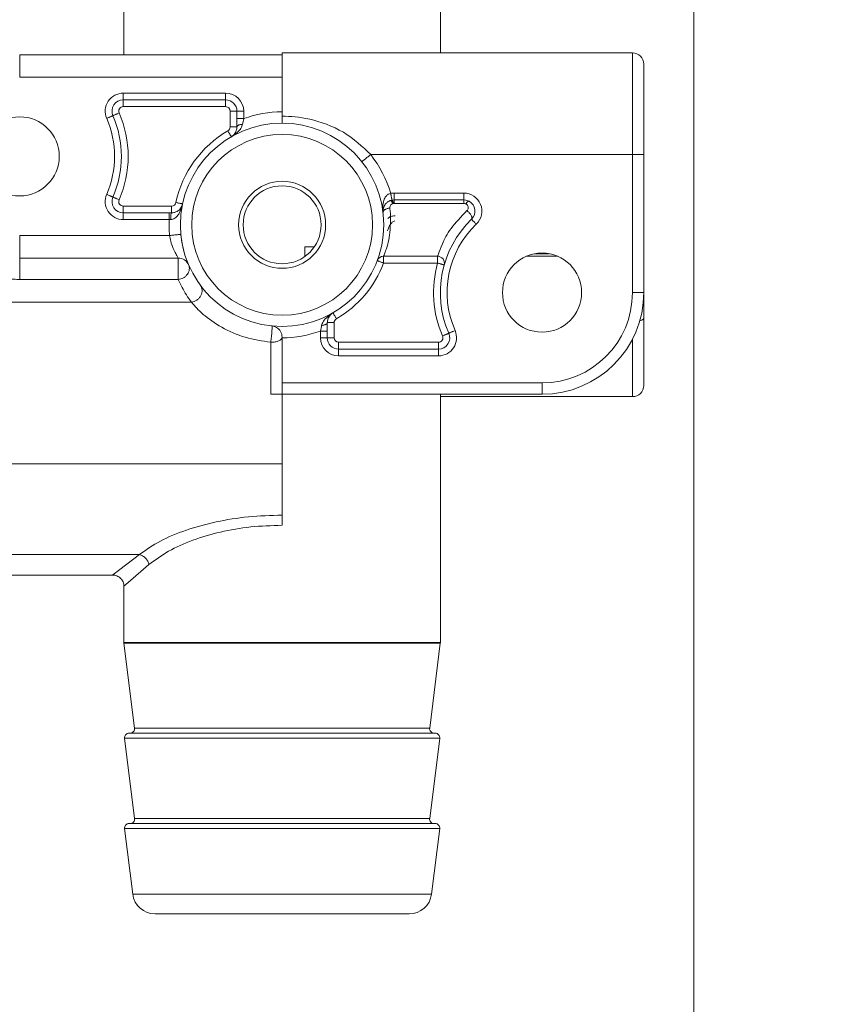
# Model space of a CAD drawing. Extents: x 0 to 8580, y 0 to 5940.
# Drawn here: x 2801 to 2826, y 3552 to 3582 of the extents above; entities that cross this region are included whole.
import ezdxf

# ---------------------------------------------------------------- set-up
doc = ezdxf.new("R2010")
doc.units = 0
doc.layers.get('0').update_dxf_attribs({"linetype": 'CONTINUOUS'})
doc.layers.add('DD0', color=7, linetype='CONTINUOUS')
doc.layers.add('M0', color=3, linetype='CONTINUOUS')
doc.styles.get("Standard").update_dxf_attribs({"font": 'txt', "bigfont": 'BIGFONT'})
doc.dimstyles.new('LEADSTYL', dxfattribs={"dimtxt": 64, "dimasz": 59.999999, "dimexe": 0.18, "dimexo": 0.0625, "dimgap": 1, "dimtad": 0, "dimtih": 1, "dimtoh": 1, "dimdec": 4, "dimzin": 0, "dimdsep": 46, "dimtxsty": 'STANDARD', "dimblk1": 'OPEN', "dimblk2": 'OPEN', "dimsah": 1, "dimcen": 0.09, "dimadec": 0, "dimazin": 0, "dimtfac": 1, "dimtdec": 4, "dimtofl": 0, "dimtmove": 0, "dimatfit": 3, "dimfxl": 1, "dimtolj": 1, "dimtzin": 0, "dimarcsym": 0})

# ---------------------------------------------------------------- blocks, each defined once
blk = doc.blocks.new('_OPEN')
at = {"color": 0, "lineweight": 13}
for p, q in [((-0.965926, 0.258819), (0, 0)), ((0, 0), (-1, 0)), ((0, 0), (-0.965926, -0.258819))]:
    blk.add_line(p, q, dxfattribs=at)

msp = doc.modelspace()

# ---------------------------------------------------------------- linework, layer by layer
at = {"layer": 'M0', "color": 1, "linetype": 'CONTINUOUS', "lineweight": 13}
for p, q in [((2804.482064, 3595.070746), (2804.482064, 3581.042888)), ((2814.261063, 3581.096512), (2814.261063, 3595.083569)), ((2822.099862, 3583.658723), (2822.099862, 3423.536392)), ((2801.260999, 3580.344355), (2801.260999, 3581.042888)), ((2801.260999, 3581.042888), (2809.371563, 3581.042888)), ((2820.198319, 3581.096512), (2809.371563, 3581.096512)), ((2809.371563, 3581.042888), (2809.371563, 3581.096512)), ((2809.371563, 3580.344355), (2809.371563, 3581.042888)), ((2820.198319, 3577.95324), (2820.198319, 3581.096512)), ((2820.547565, 3577.95324), (2820.547565, 3580.747204)), ((2809.371563, 3580.344355), (2801.260999, 3580.344355)), ((2809.371563, 3580.344355), (2809.371563, 3579.276281)), ((2804.461934, 3579.645906), (2804.461934, 3579.855407)), ((2804.461934, 3579.855407), (2807.625315, 3579.855407)), ((2807.625315, 3579.645906), (2807.625315, 3579.855407)), ((2807.625315, 3579.645906), (2804.461934, 3579.645906)), ((2804.461934, 3579.436321), (2804.461934, 3579.645906)), ((2807.625315, 3579.436321), (2804.461934, 3579.436321)), ((2807.625315, 3579.436321), (2807.625315, 3579.645906)), ((2807.765017, 3579.296598), (2807.97456, 3579.296598)), ((2807.765017, 3578.808399), (2807.765017, 3579.296598)), ((2807.97456, 3579.296598), (2808.184124, 3579.296598)), ((2807.97456, 3579.068278), (2807.97456, 3579.296598)), ((2808.184124, 3579.296598), (2808.184124, 3579.068278)), ((2809.371563, 3578.927056), (2809.371563, 3579.276281)), ((2807.765017, 3578.808399), (2807.97456, 3578.808399)), ((2807.97456, 3579.068278), (2808.184124, 3579.068278)), ((2807.97456, 3578.808399), (2807.97456, 3579.068278)), ((2808.157583, 3578.927306), (2808.150796, 3578.893332)), ((2808.184124, 3579.068278), (2808.157583, 3578.927306)), ((2820.198319, 3577.95324), (2812.108572, 3577.95324)), ((2820.198319, 3577.95324), (2820.547565, 3577.95324)), ((2820.198319, 3573.688353), (2820.198319, 3577.95324)), ((2820.547565, 3577.95324), (2820.547565, 3573.688353)), ((2812.83833, 3576.556258), (2812.83833, 3576.76576)), ((2812.83833, 3576.76576), (2814.984846, 3576.76576)), ((2814.984846, 3576.556258), (2814.984846, 3576.76576)), ((2804.461934, 3576.362911), (2805.953841, 3576.362911)), ((2804.461934, 3576.153409), (2804.461934, 3576.362911)), ((2805.953841, 3576.153409), (2805.953841, 3576.362911)), ((2812.723879, 3576.53694), (2812.757352, 3576.546766)), ((2812.757352, 3576.546766), (2812.768406, 3576.549181)), ((2812.768406, 3576.549181), (2812.83833, 3576.556258)), ((2812.806105, 3576.443597), (2812.792554, 3576.43985)), ((2812.810352, 3576.444513), (2812.806105, 3576.443597)), ((2812.83833, 3576.447178), (2812.810352, 3576.444513)), ((2812.83833, 3576.556258), (2814.984846, 3576.556258)), ((2812.83833, 3576.447178), (2812.83833, 3576.556258)), ((2814.984846, 3576.447178), (2812.83833, 3576.447178)), ((2814.984846, 3576.556258), (2815.051648, 3576.549847)), ((2814.984846, 3576.447178), (2814.984846, 3576.556258)), ((2815.011575, 3576.444763), (2814.984846, 3576.447178)), ((2815.050919, 3576.431523), (2815.011575, 3576.444763)), ((2815.051648, 3576.549847), (2815.150049, 3576.514708)), ((2804.461934, 3575.943824), (2804.461934, 3576.153409)), ((2804.461934, 3576.153409), (2805.88273, 3576.153409)), ((2805.88273, 3576.153409), (2805.953841, 3576.153409)), ((2805.88273, 3575.943824), (2805.88273, 3576.153409)), ((2805.88273, 3575.943824), (2804.461934, 3575.943824)), ((2805.927237, 3575.945073), (2805.88273, 3575.943824)), ((2801.260999, 3575.454877), (2805.894596, 3575.454877)), ((2801.260999, 3574.756344), (2801.260999, 3575.454877)), ((2806.24228, 3575.487767), (2806.274817, 3575.245125)), ((2806.274817, 3575.245125), (2806.338413, 3574.961266)), ((2810.070075, 3574.809968), (2810.070075, 3575.100989)), ((2810.070075, 3575.100989), (2810.364343, 3575.100989)), ((2817.172871, 3574.888573), (2817.635756, 3574.888573)), ((2806.161843, 3574.756344), (2801.260999, 3574.756344)), ((2801.260999, 3574.095198), (2801.260999, 3574.756344)), ((2806.161843, 3574.095198), (2806.161843, 3574.756344)), ((2810.070075, 3574.809968), (2810.081129, 3574.809968)), ((2814.177961, 3574.809968), (2812.50859, 3574.809968)), ((2812.50859, 3574.600467), (2812.50859, 3574.809968)), ((2814.177961, 3574.600467), (2812.50859, 3574.600467)), ((2814.177961, 3574.600467), (2814.177961, 3574.809968)), ((2816.918468, 3574.809968), (2817.89016, 3574.809968)), ((2806.161843, 3574.095198), (2801.260999, 3574.095198)), ((2820.198319, 3573.688353), (2820.547565, 3573.688353)), ((2820.547565, 3572.891231), (2820.547565, 3573.688353)), ((2800.710162, 3573.389422), (2806.567857, 3573.389422)), ((2810.768566, 3572.499373), (2810.768566, 3572.759252)), ((2810.768566, 3572.759252), (2810.978109, 3572.759252)), ((2810.978109, 3572.759252), (2810.978109, 3572.291287)), ((2820.547565, 3570.820364), (2820.547565, 3572.891231)), ((2810.559023, 3572.499373), (2810.585543, 3572.640345)), ((2810.559023, 3572.499373), (2810.768566, 3572.499373)), ((2810.559023, 3572.291287), (2810.559023, 3572.499373)), ((2810.585543, 3572.640345), (2810.59233, 3572.674319)), ((2810.768566, 3572.499373), (2810.768566, 3572.291287)), ((2809.022318, 3570.545081), (2809.022318, 3572.151647)), ((2809.371563, 3572.291287), (2809.371563, 3572.308857)), ((2809.371563, 3570.894305), (2809.371563, 3572.291287)), ((2810.559023, 3572.291287), (2810.768566, 3572.291287)), ((2810.768566, 3572.291287), (2810.978109, 3572.291287)), ((2811.117811, 3571.942063), (2811.117811, 3572.151647)), ((2811.117811, 3572.151647), (2814.203379, 3572.151647)), ((2814.203379, 3571.942063), (2814.203379, 3572.151647)), ((2820.198319, 3570.471139), (2820.198319, 3572.248321)), ((2811.117811, 3571.732561), (2811.117811, 3571.942063)), ((2811.117811, 3571.942063), (2814.203379, 3571.942063)), ((2814.203379, 3571.732561), (2814.203379, 3571.942063)), ((2814.203379, 3571.732561), (2811.117811, 3571.732561)), ((2809.371563, 3570.545081), (2809.371563, 3570.894305)), ((2809.371563, 3570.894305), (2817.404314, 3570.894305)), ((2817.404314, 3570.545081), (2817.404314, 3570.894305)), ((2809.022318, 3570.545081), (2809.371563, 3570.545081)), ((2817.404314, 3570.545081), (2809.371563, 3570.545081)), ((2809.371563, 3568.399189), (2809.371563, 3570.545081)), ((2814.261063, 3562.870298), (2814.261063, 3570.545081)), ((2814.261063, 3570.471139), (2820.198319, 3570.471139)), ((2800.710162, 3568.399189), (2809.371563, 3568.399189)), ((2809.371563, 3568.399189), (2809.371563, 3566.806528)), ((2809.371563, 3566.494607), (2809.371563, 3566.806528)), ((2800.710162, 3565.592152), (2804.962289, 3565.592152)), ((2804.353852, 3565.12985), (2804.962289, 3565.592152)), ((2804.134619, 3564.958485), (2804.353852, 3565.12985)), ((2805.256245, 3565.280314), (2804.688359, 3564.790784)), ((2800.710162, 3564.957069), (2804.134619, 3564.957069)), ((2804.688359, 3564.790784), (2804.483729, 3564.609343)), ((2804.482064, 3564.609343), (2804.482064, 3562.870298)), ((2804.482064, 3562.870298), (2814.261063, 3562.870298)), ((2804.483146, 3562.852978), (2804.811679, 3560.224633)), ((2804.483146, 3562.852978), (2809.371563, 3562.852978)), ((2809.371563, 3562.852978), (2814.25998, 3562.852978)), ((2813.931447, 3560.224633), (2814.25998, 3562.852978)), ((2804.811679, 3560.224633), (2809.371563, 3560.224633)), ((2809.371563, 3560.224633), (2813.931447, 3560.224633)), ((2804.501694, 3559.910548), (2804.811679, 3557.430586)), ((2804.501694, 3559.910548), (2814.241432, 3559.910548)), ((2804.640314, 3560.067591), (2814.102812, 3560.067591)), ((2813.931447, 3557.430586), (2814.241432, 3559.910548)), ((2804.640314, 3557.273543), (2814.102812, 3557.273543)), ((2804.811679, 3557.430586), (2809.371563, 3557.430586)), ((2809.371563, 3557.430586), (2813.931447, 3557.430586)), ((2804.501694, 3557.116584), (2804.754828, 3555.09143)), ((2804.501694, 3557.116584), (2814.241432, 3557.116584)), ((2813.988298, 3555.09143), (2814.241432, 3557.116584)), ((2804.754828, 3555.09143), (2809.371563, 3555.09143)), ((2809.371563, 3555.09143), (2813.988298, 3555.09143)), ((2805.447948, 3554.479579), (2813.295199, 3554.479579))]:
    msp.add_line(p, q, dxfattribs=at)
for centre, radius in [((2801.260998, 3577.899622), 1.222375), ((2809.371566, 3575.783822), 3.14325), ((2809.371566, 3575.783822), 2.794), ((2809.371566, 3575.783822), 1.344612), ((2809.371566, 3575.783822), 1.204912), ((2817.404316, 3573.688322), 1.222375)]:
    msp.add_circle(centre, radius, dxfattribs=at)
for centre, radius, start, end in [((2820.198316, 3580.747243), 0.34925, 0, 90), ((2804.461927, 3579.296622), 0.5588, 90, 203.578178), ((2807.625316, 3579.296622), 0.5588, 0, 90), ((2804.461927, 3579.296622), 0.34925, 90, 203.578178), ((2804.461927, 3579.296622), 0.1397, 90, 203.578178), ((2807.625316, 3579.296622), 0.34925, 0, 90), ((2807.625316, 3579.296622), 0.1397, 0, 90), ((2801.260998, 3577.899622), 3.14325, 336.421822, 383.578178), ((2801.260998, 3577.899622), 3.3528, 336.421822, 383.578178), ((2809.371566, 3575.783822), 3.4925, 90, 109.876874), ((2801.260998, 3577.899622), 2.9337, 336.421822, 383.578178), ((2807.625316, 3578.808416), 0.1397, 300, 360), ((2809.371566, 3575.783822), 3.3528, 120, 168.122931), ((2809.371566, 3575.783822), 3.4925, 16.136515, 38.401311), ((2804.461927, 3576.502622), 0.5588, 156.421822, 270), ((2812.838334, 3576.206993), 0.5588, 90, 101.547949), ((2814.984842, 3576.206993), 0.5588, 313.849192, 450), ((2804.461927, 3576.502622), 0.34925, 156.421822, 270), ((2804.461927, 3576.502622), 0.1397, 156.421822, 270), ((2805.953835, 3576.502622), 0.1397, 270, 348.122931), ((2814.984842, 3576.206993), 0.34925, 313.849192, 421.76928), ((2809.371566, 3575.783822), 3.4925, 177.374215, 185.404554), ((2817.404316, 3573.688322), 3.14325, 133.849192, 203.578178), ((2817.404316, 3573.688322), 2.9337, 133.849192, 203.578178), ((2806.161853, 3574.407122), 0.34925, 23.215307, 90), ((2809.371566, 3575.783822), 3.3528, 300, 339.331997), ((2812.508584, 3574.600443), 0.20955, 90, 159.331997), ((2817.404316, 3573.688322), 3.3528, 164.213852, 203.578178), ((2814.177971, 3574.600443), 0.20955, 344.213852, 450), ((2817.404316, 3573.688322), 3.14325, 270, 360), ((2817.404316, 3573.688322), 2.794, 270, 360), ((2811.117816, 3572.759228), 0.1397, 120, 180), ((2809.371566, 3575.783822), 3.4925, 270, 289.876874), ((2814.203387, 3572.291322), 0.5588, 270, 383.578178), ((2814.203387, 3572.291322), 0.34925, 270, 383.578178), ((2811.117816, 3572.291322), 0.5588, 180, 270), ((2811.117816, 3572.291322), 0.34925, 180, 270), ((2811.117816, 3572.291322), 0.1397, 180, 270), ((2814.203387, 3572.291322), 0.1397, 270, 383.578178), ((2820.198316, 3570.820401), 0.34925, 270, 360), ((2804.621766, 3562.870269), 0.1397, 180, 187.125016), ((2814.121366, 3562.870269), 0.1397, 352.874984, 360), ((2804.673066, 3560.207272), 0.1397, 270, 367.125016), ((2814.070065, 3560.207272), 0.1397, 172.874984, 270), ((2804.640315, 3559.927872), 0.1397, 90, 187.125016), ((2814.102816, 3559.927872), 0.1397, 352.874984, 450), ((2804.640315, 3557.133872), 0.1397, 90, 187.125016), ((2804.673066, 3557.413272), 0.1397, 270, 367.125016), ((2814.070065, 3557.413272), 0.1397, 172.874984, 270), ((2814.102816, 3557.133872), 0.1397, 352.874984, 450), ((2805.447939, 3555.178072), 0.6985, 187.125016, 270), ((2813.295192, 3555.178072), 0.6985, 270, 352.874984)]:
    msp.add_arc(centre, radius, start, end, dxfattribs=at)
at = {"layer": 'M0', "color": 1, "linetype": 'CONTINUOUS', "lineweight": 13, "extrusion": (0, 0, -1)}
for points, knots in [([(2804.141832, 3579.156958), (2804.140686, 3579.156434), (2804.139538, 3579.15591), (2804.138147, 3579.155293), (2804.135415, 3579.154081), (2804.131737, 3579.152508), (2804.127218, 3579.150546), (2804.122323, 3579.148422), (2804.116431, 3579.145837), (2804.109472, 3579.142802), (2804.102513, 3579.139768), (2804.094478, 3579.13628), (2804.085584, 3579.132394), (2804.076691, 3579.128508), (2804.06693, 3579.124222), (2804.056482, 3579.119654), (2804.046034, 3579.115086), (2804.034893, 3579.110235), (2804.023279, 3579.105165), (2804.011666, 3579.100096), (2803.999574, 3579.094807), (2803.987245, 3579.089428), (2803.974916, 3579.084049), (2803.962344, 3579.078578), (2803.949775, 3579.073107)], [0, 0, 0, 0, 1, 1, 1, 2, 2, 2, 3, 3, 3, 4, 4, 4, 5, 5, 5, 6, 6, 6, 7, 7, 7, 8, 8, 8, 8]), ([(2804.141832, 3579.156958), (2804.142984, 3579.15745), (2804.144138, 3579.157942), (2804.145527, 3579.15854), (2804.148271, 3579.159721), (2804.15194, 3579.161316), (2804.156456, 3579.163286), (2804.161348, 3579.16542), (2804.167242, 3579.167998), (2804.174202, 3579.17103), (2804.181162, 3579.174062), (2804.189196, 3579.177552), (2804.198089, 3579.181439), (2804.206983, 3579.185325), (2804.216743, 3579.189611), (2804.227192, 3579.194179), (2804.23764, 3579.198746), (2804.248783, 3579.203598), (2804.260395, 3579.208667), (2804.272006, 3579.213736), (2804.284091, 3579.219026), (2804.296418, 3579.224405), (2804.308745, 3579.229784), (2804.321318, 3579.235255), (2804.333889, 3579.240725)], [0, 0, 0, 0, 1, 1, 1, 2, 2, 2, 3, 3, 3, 4, 4, 4, 5, 5, 5, 6, 6, 6, 7, 7, 7, 8, 8, 8, 8]), ([(2809.371563, 3579.144051), (2809.635019, 3579.133641), (2809.898476, 3579.123237), (2810.224453, 3579.048877), (2810.55043, 3578.974516), (2810.938925, 3578.836213), (2811.263363, 3578.642947), (2811.587802, 3578.44968), (2811.848186, 3578.201463), (2812.108572, 3577.95324)], [0, 0, 0, 0, 1, 1, 1, 2, 2, 2, 3, 3, 3, 3]), ([(2808.150796, 3578.893332), (2808.138322, 3578.852999), (2808.125844, 3578.812665), (2808.095673, 3578.765933), (2808.065502, 3578.7192), (2808.017636, 3578.666071), (2807.961341, 3578.618716), (2807.905047, 3578.57136), (2807.840322, 3578.529779), (2807.802779, 3578.507637), (2807.801824, 3578.507073), (2807.800886, 3578.506522), (2807.799948, 3578.505971)], [0, 0, 0, 0, 1, 1, 1, 2, 2, 2, 3, 3, 3, 4, 4, 4, 4]), ([(2807.799948, 3578.505971), (2807.800514, 3578.506301), (2807.80108, 3578.506631), (2807.801655, 3578.50697), (2807.823892, 3578.520072), (2807.860049, 3578.546168), (2807.889814, 3578.580329), (2807.91958, 3578.614491), (2807.942952, 3578.656714), (2807.956012, 3578.696071), (2807.969072, 3578.735429), (2807.971816, 3578.771913), (2807.97456, 3578.808399)], [0, 0, 0, 0, 1, 1, 1, 2, 2, 2, 3, 3, 3, 4, 4, 4, 4]), ([(2807.97456, 3578.808399), (2807.975185, 3578.813442), (2807.975815, 3578.818484), (2807.977808, 3578.823471), (2807.9798, 3578.828457), (2807.983165, 3578.833386), (2807.987467, 3578.838126), (2807.991768, 3578.842866), (2807.997016, 3578.847414), (2808.003225, 3578.851782), (2808.009434, 3578.85615), (2808.016613, 3578.860334), (2808.024604, 3578.864189), (2808.032595, 3578.868043), (2808.041407, 3578.871565), (2808.050917, 3578.874764), (2808.060426, 3578.877962), (2808.070641, 3578.880835), (2808.081372, 3578.88334), (2808.092102, 3578.885846), (2808.103356, 3578.887981), (2808.115012, 3578.889585), (2808.126668, 3578.89119), (2808.138734, 3578.89226), (2808.150796, 3578.893332)], [0, 0, 0, 0, 1, 1, 1, 2, 2, 2, 3, 3, 3, 4, 4, 4, 5, 5, 5, 6, 6, 6, 7, 7, 7, 8, 8, 8, 8]), ([(2807.695155, 3578.687411), (2807.702012, 3578.67554), (2807.708867, 3578.663672), (2807.715598, 3578.652023), (2807.722328, 3578.640373), (2807.72893, 3578.628949), (2807.73527, 3578.617966), (2807.741609, 3578.606983), (2807.747683, 3578.596447), (2807.75338, 3578.586574), (2807.759077, 3578.576701), (2807.764394, 3578.567497), (2807.769243, 3578.559096), (2807.774092, 3578.550695), (2807.77847, 3578.543103), (2807.782274, 3578.53653), (2807.786078, 3578.529958), (2807.789304, 3578.52441), (2807.791975, 3578.519794), (2807.794443, 3578.515527), (2807.796435, 3578.51206), (2807.797929, 3578.509468), (2807.798688, 3578.508151), (2807.799317, 3578.507062), (2807.799948, 3578.505971)], [0, 0, 0, 0, 1, 1, 1, 2, 2, 2, 3, 3, 3, 4, 4, 4, 5, 5, 5, 6, 6, 6, 7, 7, 7, 8, 8, 8, 8]), ([(2811.834871, 3577.736328), (2811.836507, 3577.737628), (2811.838141, 3577.738927), (2811.840117, 3577.740491), (2811.844026, 3577.743586), (2811.849263, 3577.747711), (2811.855709, 3577.752815), (2811.862689, 3577.758343), (2811.871082, 3577.765015), (2811.881001, 3577.772882), (2811.890921, 3577.78075), (2811.902363, 3577.78981), (2811.915037, 3577.799861), (2811.927711, 3577.809913), (2811.941614, 3577.820952), (2811.956504, 3577.832752), (2811.971395, 3577.844551), (2811.987268, 3577.857107), (2812.003821, 3577.870222), (2812.020375, 3577.883338), (2812.037604, 3577.89701), (2812.055177, 3577.91094), (2812.072749, 3577.92487), (2812.090659, 3577.939055), (2812.108572, 3577.95324)], [0, 0, 0, 0, 1, 1, 1, 2, 2, 2, 3, 3, 3, 4, 4, 4, 5, 5, 5, 6, 6, 6, 7, 7, 7, 8, 8, 8, 8]), ([(2804.141832, 3576.642357), (2804.140683, 3576.642849), (2804.139532, 3576.643342), (2804.138147, 3576.643939), (2804.135404, 3576.645121), (2804.131734, 3576.646716), (2804.127218, 3576.648685), (2804.122326, 3576.650819), (2804.116432, 3576.653397), (2804.109472, 3576.656429), (2804.102512, 3576.659462), (2804.094478, 3576.662951), (2804.085584, 3576.666838), (2804.076691, 3576.670724), (2804.06693, 3576.67501), (2804.056482, 3576.679578), (2804.046034, 3576.684145), (2804.034893, 3576.688997), (2804.023279, 3576.694066), (2804.011666, 3576.699136), (2803.999574, 3576.704425), (2803.987245, 3576.709804), (2803.974916, 3576.715183), (2803.962344, 3576.720654), (2803.949775, 3576.726124)], [0, 0, 0, 0, 1, 1, 1, 2, 2, 2, 3, 3, 3, 4, 4, 4, 5, 5, 5, 6, 6, 6, 7, 7, 7, 8, 8, 8, 8]), ([(2812.491666, 3576.16465), (2812.491534, 3576.165726), (2812.491403, 3576.166802), (2812.49127, 3576.167898), (2812.486792, 3576.204823), (2812.480517, 3576.263884), (2812.483506, 3576.333101), (2812.486494, 3576.402318), (2812.498743, 3576.481684), (2812.515564, 3576.539521), (2812.531759, 3576.595209), (2812.552192, 3576.630932), (2812.575246, 3576.659593), (2812.5983, 3576.688255), (2812.623971, 3576.709853), (2812.641589, 3576.722294), (2812.648946, 3576.727489), (2812.654897, 3576.731087), (2812.663718, 3576.734784), (2812.678939, 3576.741165), (2812.702699, 3576.747842), (2812.72646, 3576.754519)], [0, 0, 0, 0, 1, 1, 1, 2, 2, 2, 3, 3, 3, 4, 4, 4, 5, 5, 5, 6, 6, 6, 7, 7, 7, 7]), ([(2812.72646, 3576.754519), (2812.729178, 3576.741224), (2812.731895, 3576.727932), (2812.734558, 3576.714883), (2812.737221, 3576.701834), (2812.739828, 3576.689034), (2812.742343, 3576.676747), (2812.744858, 3576.66446), (2812.74728, 3576.652693), (2812.749546, 3576.641608), (2812.751812, 3576.630523), (2812.753921, 3576.620126), (2812.755853, 3576.610632), (2812.757786, 3576.601138), (2812.759541, 3576.592553), (2812.761078, 3576.585069), (2812.762616, 3576.577585), (2812.763934, 3576.57121), (2812.765013, 3576.565917), (2812.766039, 3576.560881), (2812.766847, 3576.556831), (2812.767469, 3576.55376), (2812.767821, 3576.552024), (2812.768113, 3576.550603), (2812.768406, 3576.549181)], [0, 0, 0, 0, 1, 1, 1, 2, 2, 2, 3, 3, 3, 4, 4, 4, 5, 5, 5, 6, 6, 6, 7, 7, 7, 8, 8, 8, 8]), ([(2804.141832, 3576.642357), (2804.142981, 3576.641834), (2804.144132, 3576.641309), (2804.145527, 3576.640692), (2804.14826, 3576.639481), (2804.151937, 3576.637907), (2804.156456, 3576.635945), (2804.161351, 3576.63382), (2804.167243, 3576.631236), (2804.174202, 3576.628202), (2804.181161, 3576.625167), (2804.189196, 3576.621679), (2804.198089, 3576.617793), (2804.206983, 3576.613907), (2804.216743, 3576.609621), (2804.227192, 3576.605053), (2804.23764, 3576.600485), (2804.248783, 3576.595634), (2804.260395, 3576.590565), (2804.272006, 3576.585495), (2804.284091, 3576.580206), (2804.296418, 3576.574827), (2804.308745, 3576.569448), (2804.321318, 3576.563977), (2804.333889, 3576.558506)], [0, 0, 0, 0, 1, 1, 1, 2, 2, 2, 3, 3, 3, 4, 4, 4, 5, 5, 5, 6, 6, 6, 7, 7, 7, 8, 8, 8, 8]), ([(2806.295613, 3576.430774), (2806.295387, 3576.429698), (2806.295161, 3576.428622), (2806.294926, 3576.427526), (2806.281755, 3576.366133), (2806.240215, 3576.243262), (2806.202353, 3576.164317), (2806.168275, 3576.093261), (2806.137178, 3576.057793), (2806.104326, 3576.028591), (2806.074628, 3576.002192), (2806.043499, 3575.980916), (2806.02262, 3575.969388), (2806.014456, 3575.96488), (2806.00786, 3575.961863), (2805.998431, 3575.959062), (2805.981088, 3575.953911), (2805.954162, 3575.949492), (2805.927237, 3575.945073)], [0, 0, 0, 0, 1, 1, 1, 2, 2, 2, 3, 3, 3, 4, 4, 4, 5, 5, 5, 6, 6, 6, 6]), ([(2805.953841, 3576.153409), (2805.981973, 3576.155784), (2806.010104, 3576.158162), (2806.027991, 3576.16132), (2806.035656, 3576.162673), (2806.041441, 3576.164171), (2806.048662, 3576.166482), (2806.068293, 3576.172765), (2806.098539, 3576.185066), (2806.128703, 3576.200289), (2806.158867, 3576.215512), (2806.18895, 3576.233664), (2806.221047, 3576.277728), (2806.253143, 3576.321791), (2806.287253, 3576.391769), (2806.295197, 3576.428775), (2806.295341, 3576.429449), (2806.295477, 3576.430111), (2806.295613, 3576.430774)], [0, 0, 0, 0, 1, 1, 1, 2, 2, 2, 3, 3, 3, 4, 4, 4, 5, 5, 5, 6, 6, 6, 6]), ([(2806.090545, 3576.473907), (2806.10397, 3576.471095), (2806.11739, 3576.468284), (2806.130556, 3576.465496), (2806.143721, 3576.462709), (2806.156624, 3576.459946), (2806.169025, 3576.457336), (2806.181426, 3576.454726), (2806.193317, 3576.45227), (2806.204476, 3576.449925), (2806.215636, 3576.447581), (2806.226057, 3576.445349), (2806.235556, 3576.443347), (2806.245055, 3576.441346), (2806.253625, 3576.439576), (2806.261057, 3576.438018), (2806.268488, 3576.43646), (2806.274775, 3576.435116), (2806.28, 3576.434021), (2806.28482, 3576.433012), (2806.288732, 3576.432215), (2806.291658, 3576.431607), (2806.293148, 3576.431296), (2806.29438, 3576.431035), (2806.295613, 3576.430774)], [0, 0, 0, 0, 1, 1, 1, 2, 2, 2, 3, 3, 3, 4, 4, 4, 5, 5, 5, 6, 6, 6, 7, 7, 7, 8, 8, 8, 8]), ([(2812.723879, 3576.53694), (2812.717104, 3576.534451), (2812.71033, 3576.531965), (2812.703686, 3576.52928), (2812.697043, 3576.526594), (2812.69053, 3576.523714), (2812.682765, 3576.519704), (2812.663667, 3576.50984), (2812.637, 3576.493164), (2812.611946, 3576.472907), (2812.586892, 3576.452651), (2812.563452, 3576.428823), (2812.542188, 3576.392138), (2812.520925, 3576.355452), (2812.50184, 3576.305917), (2812.493789, 3576.264155), (2812.485739, 3576.222394), (2812.488722, 3576.188408), (2812.491416, 3576.166649), (2812.491499, 3576.165975), (2812.491583, 3576.165313), (2812.491666, 3576.16465)], [0, 0, 0, 0, 1, 1, 1, 2, 2, 2, 3, 3, 3, 4, 4, 4, 5, 5, 5, 6, 6, 6, 7, 7, 7, 7]), ([(2812.792554, 3576.43985), (2812.787525, 3576.438173), (2812.782495, 3576.436497), (2812.776316, 3576.433522), (2812.763981, 3576.427582), (2812.747068, 3576.416478), (2812.733891, 3576.403129), (2812.720715, 3576.38978), (2812.711273, 3576.37419), (2812.705664, 3576.357165), (2812.700054, 3576.34014), (2812.698275, 3576.321685), (2812.698794, 3576.309786), (2812.698949, 3576.306232), (2812.699309, 3576.303263), (2812.699668, 3576.300293)], [0, 0, 0, 0, 1, 1, 1, 2, 2, 2, 3, 3, 3, 4, 4, 4, 5, 5, 5, 5]), ([(2812.792554, 3576.43985), (2812.789026, 3576.447509), (2812.785498, 3576.455174), (2812.781999, 3576.462332), (2812.7785, 3576.469491), (2812.775028, 3576.476155), (2812.771633, 3576.4824), (2812.768237, 3576.488644), (2812.764915, 3576.49448), (2812.761682, 3576.499803), (2812.758449, 3576.505126), (2812.755304, 3576.509949), (2812.752294, 3576.514208), (2812.749283, 3576.518467), (2812.746406, 3576.522174), (2812.743675, 3576.525283), (2812.740945, 3576.528391), (2812.738359, 3576.530913), (2812.735952, 3576.53286), (2812.733545, 3576.534807), (2812.731315, 3576.536191), (2812.729333, 3576.536774), (2812.72735, 3576.537357), (2812.725614, 3576.537151), (2812.723879, 3576.53694)], [0, 0, 0, 0, 1, 1, 1, 2, 2, 2, 3, 3, 3, 4, 4, 4, 5, 5, 5, 6, 6, 6, 7, 7, 7, 8, 8, 8, 8]), ([(2812.810352, 3576.444513), (2812.808233, 3576.452265), (2812.806113, 3576.460021), (2812.804003, 3576.467328), (2812.801892, 3576.474636), (2812.79979, 3576.481504), (2812.797737, 3576.487979), (2812.795684, 3576.494453), (2812.793679, 3576.500544), (2812.791721, 3576.506131), (2812.789763, 3576.511718), (2812.78785, 3576.516813), (2812.786017, 3576.521369), (2812.784184, 3576.525926), (2812.782429, 3576.529954), (2812.78075, 3576.533443), (2812.779072, 3576.536932), (2812.777469, 3576.539891), (2812.776004, 3576.542269), (2812.774541, 3576.544645), (2812.773215, 3576.546451), (2812.771882, 3576.547515), (2812.770727, 3576.548438), (2812.769566, 3576.548811), (2812.768406, 3576.549181)], [0, 0, 0, 0, 1, 1, 1, 2, 2, 2, 3, 3, 3, 4, 4, 4, 5, 5, 5, 6, 6, 6, 7, 7, 7, 8, 8, 8, 8]), ([(2815.050919, 3576.431523), (2815.056076, 3576.438679), (2815.061234, 3576.44584), (2815.066344, 3576.452507), (2815.071455, 3576.459173), (2815.076521, 3576.465356), (2815.081478, 3576.471075), (2815.086435, 3576.476795), (2815.091287, 3576.482063), (2815.095988, 3576.486813), (2815.100689, 3576.491563), (2815.105243, 3576.495805), (2815.109602, 3576.49947), (2815.113961, 3576.503134), (2815.118128, 3576.506231), (2815.12205, 3576.508712), (2815.125973, 3576.511194), (2815.129656, 3576.513072), (2815.133083, 3576.514375), (2815.136511, 3576.515677), (2815.139687, 3576.516415), (2815.142472, 3576.516373), (2815.145256, 3576.516331), (2815.147654, 3576.515522), (2815.150049, 3576.514708)], [0, 0, 0, 0, 1, 1, 1, 2, 2, 2, 3, 3, 3, 4, 4, 4, 5, 5, 5, 6, 6, 6, 7, 7, 7, 8, 8, 8, 8]), ([(2815.081624, 3576.221689), (2815.091528, 3576.231949), (2815.101437, 3576.24221), (2815.109144, 3576.256328), (2815.116851, 3576.270446), (2815.122367, 3576.288421), (2815.124049, 3576.305123), (2815.125731, 3576.321825), (2815.12359, 3576.337257), (2815.119407, 3576.351336), (2815.115224, 3576.365416), (2815.109007, 3576.378146), (2815.10038, 3576.389723), (2815.091753, 3576.4013), (2815.080722, 3576.411729), (2815.071778, 3576.418617), (2815.063683, 3576.42485), (2815.057303, 3576.428188), (2815.050919, 3576.431523)], [0, 0, 0, 0, 1, 1, 1, 2, 2, 2, 3, 3, 3, 4, 4, 4, 5, 5, 5, 6, 6, 6, 6]), ([(2805.953841, 3576.153409), (2805.952009, 3576.152387), (2805.950179, 3576.15136), (2805.948657, 3576.149412), (2805.946657, 3576.146853), (2805.945193, 3576.142691), (2805.943682, 3576.137505), (2805.942145, 3576.13223), (2805.940562, 3576.125883), (2805.939102, 3576.118353), (2805.937643, 3576.110824), (2805.936309, 3576.102101), (2805.935085, 3576.092457), (2805.93386, 3576.082814), (2805.932746, 3576.07224), (2805.931775, 3576.060899), (2805.930803, 3576.049557), (2805.929975, 3576.03744), (2805.929298, 3576.024844), (2805.92862, 3576.012248), (2805.928096, 3575.999166), (2805.927778, 3575.985791), (2805.92746, 3575.972417), (2805.927349, 3575.958744), (2805.927237, 3575.945073)], [0, 0, 0, 0, 1, 1, 1, 2, 2, 2, 3, 3, 3, 4, 4, 4, 5, 5, 5, 6, 6, 6, 7, 7, 7, 8, 8, 8, 8]), ([(2812.699668, 3576.300293), (2812.685468, 3576.298572), (2812.671272, 3576.296847), (2812.657368, 3576.294215), (2812.643465, 3576.291583), (2812.629863, 3576.288039), (2812.616838, 3576.28389), (2812.603813, 3576.279741), (2812.591373, 3576.274981), (2812.579763, 3576.269651), (2812.568153, 3576.26432), (2812.557382, 3576.258414), (2812.547663, 3576.252081), (2812.537944, 3576.245749), (2812.529287, 3576.238985), (2812.521892, 3576.231931), (2812.514497, 3576.224876), (2812.508374, 3576.217528), (2812.503511, 3576.210031), (2812.498647, 3576.202535), (2812.495054, 3576.194887), (2812.493289, 3576.187299), (2812.491525, 3576.179711), (2812.491598, 3576.17218), (2812.491666, 3576.16465)], [0, 0, 0, 0, 1, 1, 1, 2, 2, 2, 3, 3, 3, 4, 4, 4, 5, 5, 5, 6, 6, 6, 7, 7, 7, 8, 8, 8, 8]), ([(2812.699668, 3576.300293), (2812.706, 3576.251242), (2812.712331, 3576.202188), (2812.716155, 3576.139254), (2812.72675, 3575.964934), (2812.718112, 3575.684113), (2812.689489, 3575.4672), (2812.660866, 3575.250287), (2812.61225, 3575.097274), (2812.571082, 3574.979834), (2812.548797, 3574.916262), (2812.528693, 3574.863114), (2812.50859, 3574.809968)], [0, 0, 0, 0, 1, 1, 1, 2, 2, 2, 3, 3, 3, 4, 4, 4, 4]), ([(2812.86279, 3576.058734), (2812.840392, 3576.060936), (2812.817994, 3576.063133), (2812.785205, 3576.05532), (2812.752417, 3576.047506), (2812.709244, 3576.029677), (2812.682141, 3576.013436), (2812.662351, 3576.001578), (2812.651128, 3575.990561), (2812.639903, 3575.979546)], [0, 0, 0, 0, 1, 1, 1, 2, 2, 2, 3, 3, 3, 3]), ([(2814.177961, 3574.809968), (2814.185664, 3574.835071), (2814.193365, 3574.860174), (2814.203087, 3574.889322), (2814.228626, 3574.965892), (2814.268096, 3575.070374), (2814.323243, 3575.194498), (2814.384788, 3575.333025), (2814.465855, 3575.496012), (2814.595507, 3575.671289), (2814.725159, 3575.846566), (2814.90339, 3576.034126), (2815.081624, 3576.221689)], [0, 0, 0, 0, 1, 1, 1, 2, 2, 2, 3, 3, 3, 4, 4, 4, 4]), ([(2815.081624, 3576.221689), (2815.094668, 3576.211533), (2815.107714, 3576.201377), (2815.120364, 3576.190047), (2815.133014, 3576.178717), (2815.145274, 3576.166215), (2815.156752, 3576.153326), (2815.168231, 3576.140437), (2815.178933, 3576.127162), (2815.18854, 3576.113774), (2815.198146, 3576.100386), (2815.206663, 3576.086885), (2815.213832, 3576.073722), (2815.221002, 3576.060559), (2815.22683, 3576.047733), (2815.231089, 3576.035669), (2815.235349, 3576.023604), (2815.238048, 3576.012298), (2815.239229, 3576.001945), (2815.24041, 3575.991592), (2815.240079, 3575.98219), (2815.237751, 3575.97455), (2815.235422, 3575.96691), (2815.231103, 3575.961029), (2815.22678, 3575.955149)], [0, 0, 0, 0, 1, 1, 1, 2, 2, 2, 3, 3, 3, 4, 4, 4, 5, 5, 5, 6, 6, 6, 7, 7, 7, 8, 8, 8, 8]), ([(2812.630744, 3575.601178), (2812.632221, 3575.608342), (2812.633697, 3575.615505), (2812.636156, 3575.625076), (2812.640158, 3575.640655), (2812.646755, 3575.662605), (2812.653954, 3575.682197), (2812.661154, 3575.70179), (2812.66895, 3575.719025), (2812.677748, 3575.735905), (2812.686546, 3575.752785), (2812.696341, 3575.76931), (2812.70685, 3575.784617), (2812.717359, 3575.799923), (2812.728579, 3575.814013), (2812.740386, 3575.826833), (2812.752194, 3575.839653), (2812.764586, 3575.851205), (2812.777378, 3575.861389), (2812.79017, 3575.871574), (2812.80336, 3575.880395), (2812.816743, 3575.887202), (2812.830126, 3575.89401), (2812.843699, 3575.898809), (2812.857273, 3575.903606)], [0, 0, 0, 0, 1, 1, 1, 2, 2, 2, 3, 3, 3, 4, 4, 4, 5, 5, 5, 6, 6, 6, 7, 7, 7, 8, 8, 8, 8]), ([(2815.371958, 3575.804018), (2815.362462, 3575.813912), (2815.352969, 3575.823804), (2815.343647, 3575.833495), (2815.334324, 3575.843185), (2815.325177, 3575.85267), (2815.316397, 3575.861806), (2815.307617, 3575.870942), (2815.29921, 3575.879724), (2815.291313, 3575.887952), (2815.283416, 3575.89618), (2815.276034, 3575.903849), (2815.269309, 3575.91085), (2815.262585, 3575.917852), (2815.256523, 3575.924179), (2815.251261, 3575.929669), (2815.245999, 3575.935159), (2815.241542, 3575.939805), (2815.237834, 3575.943658), (2815.234417, 3575.947208), (2815.23164, 3575.950079), (2815.22957, 3575.952234), (2815.228518, 3575.95333), (2815.22765, 3575.954239), (2815.22678, 3575.955149)], [0, 0, 0, 0, 1, 1, 1, 2, 2, 2, 3, 3, 3, 4, 4, 4, 5, 5, 5, 6, 6, 6, 7, 7, 7, 8, 8, 8, 8]), ([(2806.24228, 3575.487767), (2806.240202, 3575.487555), (2806.238126, 3575.487342), (2806.235619, 3575.487101), (2806.230654, 3575.486624), (2806.224009, 3575.486039), (2806.215822, 3575.485269), (2806.206963, 3575.484437), (2806.196306, 3575.48339), (2806.183701, 3575.482188), (2806.171097, 3575.480986), (2806.156552, 3575.47963), (2806.140444, 3575.478108), (2806.124336, 3575.476587), (2806.10667, 3575.474901), (2806.087756, 3575.473112), (2806.068842, 3575.471323), (2806.048684, 3575.469431), (2806.027658, 3575.46745), (2806.006631, 3575.465469), (2805.98474, 3575.463399), (2805.962417, 3575.461288), (2805.940095, 3575.459178), (2805.917347, 3575.457027), (2805.894596, 3575.454877)], [0, 0, 0, 0, 1, 1, 1, 2, 2, 2, 3, 3, 3, 4, 4, 4, 5, 5, 5, 6, 6, 6, 7, 7, 7, 8, 8, 8, 8]), ([(2806.161843, 3574.756344), (2806.154827, 3574.767342), (2806.14781, 3574.778338), (2806.139486, 3574.791899), (2806.124087, 3574.816986), (2806.104214, 3574.850839), (2806.08149, 3574.892986), (2806.057988, 3574.936576), (2806.031436, 3574.989032), (2806.004218, 3575.056441), (2805.976999, 3575.123849), (2805.949115, 3575.206204), (2805.930734, 3575.275102), (2805.912353, 3575.343999), (2805.903475, 3575.399436), (2805.894596, 3575.454877)], [0, 0, 0, 0, 1, 1, 1, 2, 2, 2, 3, 3, 3, 4, 4, 4, 5, 5, 5, 5]), ([(2806.161843, 3574.095198), (2806.189429, 3574.099349), (2806.217011, 3574.103502), (2806.2438, 3574.111352), (2806.270588, 3574.119203), (2806.296577, 3574.130755), (2806.32101, 3574.144659), (2806.345442, 3574.158564), (2806.368312, 3574.174827), (2806.388977, 3574.193205), (2806.409641, 3574.211582), (2806.428095, 3574.232078), (2806.443809, 3574.254073), (2806.459523, 3574.276069), (2806.472491, 3574.299568), (2806.482278, 3574.323852), (2806.492066, 3574.348135), (2806.498667, 3574.373205), (2806.502179, 3574.398459), (2806.505691, 3574.423713), (2806.506108, 3574.449153), (2806.502367, 3574.473567), (2806.498626, 3574.497981), (2806.490721, 3574.521371), (2806.48282, 3574.544761)], [0, 0, 0, 0, 1, 1, 1, 2, 2, 2, 3, 3, 3, 4, 4, 4, 5, 5, 5, 6, 6, 6, 7, 7, 7, 8, 8, 8, 8]), ([(2812.312515, 3574.674408), (2812.31369, 3574.673969), (2812.314868, 3574.673529), (2812.316283, 3574.672993), (2812.319082, 3574.671934), (2812.322824, 3574.670498), (2812.327441, 3574.668746), (2812.332436, 3574.666851), (2812.338465, 3574.664584), (2812.345573, 3574.661918), (2812.35268, 3574.659253), (2812.360874, 3574.656187), (2812.369949, 3574.652759), (2812.379025, 3574.649331), (2812.38899, 3574.645539), (2812.399655, 3574.641518), (2812.41032, 3574.637497), (2812.421691, 3574.633245), (2812.433545, 3574.628778), (2812.445399, 3574.624311), (2812.457741, 3574.619626), (2812.470328, 3574.614872), (2812.482916, 3574.610118), (2812.495754, 3574.605292), (2812.50859, 3574.600467)], [0, 0, 0, 0, 1, 1, 1, 2, 2, 2, 3, 3, 3, 4, 4, 4, 5, 5, 5, 6, 6, 6, 7, 7, 7, 8, 8, 8, 8]), ([(2814.177961, 3574.600467), (2814.191163, 3574.596714), (2814.204361, 3574.592961), (2814.217305, 3574.589309), (2814.23025, 3574.585656), (2814.242935, 3574.582105), (2814.25513, 3574.578651), (2814.267325, 3574.575196), (2814.279023, 3574.57184), (2814.289998, 3574.568742), (2814.300973, 3574.565644), (2814.311216, 3574.562805), (2814.320557, 3574.560165), (2814.329899, 3574.557525), (2814.338331, 3574.555085), (2814.345642, 3574.553004), (2814.352953, 3574.550924), (2814.359136, 3574.549204), (2814.364273, 3574.547758), (2814.369018, 3574.546423), (2814.372864, 3574.545322), (2814.375743, 3574.544511), (2814.377199, 3574.5441), (2814.378406, 3574.543765), (2814.379615, 3574.543428)], [0, 0, 0, 0, 1, 1, 1, 2, 2, 2, 3, 3, 3, 4, 4, 4, 5, 5, 5, 6, 6, 6, 7, 7, 7, 8, 8, 8, 8]), ([(2801.260999, 3574.095198), (2801.199545, 3574.09619), (2801.138092, 3574.097188), (2801.076706, 3574.100111), (2801.015321, 3574.103035), (2800.954004, 3574.107896), (2800.892924, 3574.114683), (2800.831845, 3574.12147), (2800.771004, 3574.130195), (2800.710162, 3574.138914)], [0, 0, 0, 0, 1, 1, 1, 2, 2, 2, 3, 3, 3, 3]), ([(2806.567857, 3573.389422), (2806.515498, 3573.463472), (2806.463134, 3573.537518), (2806.414311, 3573.613911), (2806.365489, 3573.690304), (2806.320196, 3573.769036), (2806.27871, 3573.849642), (2806.237223, 3573.930248), (2806.19953, 3574.012722), (2806.161843, 3574.095198)], [0, 0, 0, 0, 1, 1, 1, 2, 2, 2, 3, 3, 3, 3]), ([(2806.567857, 3573.389422), (2806.597286, 3573.395995), (2806.626711, 3573.40257), (2806.6551, 3573.413569), (2806.68349, 3573.424568), (2806.710835, 3573.439994), (2806.736182, 3573.458034), (2806.761529, 3573.476074), (2806.78487, 3573.496732), (2806.805378, 3573.519652), (2806.825886, 3573.542572), (2806.843553, 3573.567758), (2806.857795, 3573.594177), (2806.872036, 3573.620596), (2806.882843, 3573.648251), (2806.889749, 3573.676195), (2806.896654, 3573.70414), (2806.89965, 3573.732376), (2806.89895, 3573.760046), (2806.898249, 3573.787716), (2806.893844, 3573.81482), (2806.884773, 3573.83965), (2806.875703, 3573.86448), (2806.861959, 3573.887038), (2806.848219, 3573.909595)], [0, 0, 0, 0, 1, 1, 1, 2, 2, 2, 3, 3, 3, 4, 4, 4, 5, 5, 5, 6, 6, 6, 7, 7, 7, 8, 8, 8, 8]), ([(2809.022318, 3572.151647), (2808.755612, 3572.191472), (2808.488904, 3572.231295), (2808.231878, 3572.306026), (2807.974853, 3572.380756), (2807.727503, 3572.49039), (2807.505805, 3572.616198), (2807.284106, 3572.742005), (2807.088053, 3572.883983), (2806.936004, 3573.01555), (2806.783955, 3573.147116), (2806.675905, 3573.268268), (2806.567857, 3573.389422)], [0, 0, 0, 0, 1, 1, 1, 2, 2, 2, 3, 3, 3, 4, 4, 4, 4]), ([(2810.59233, 3572.674319), (2810.604802, 3572.714657), (2810.617277, 3572.754994), (2810.647453, 3572.801718), (2810.677629, 3572.848442), (2810.725509, 3572.90155), (2810.781785, 3572.948935), (2810.83806, 3572.996321), (2810.902734, 3573.037985), (2810.940347, 3573.060015), (2810.94131, 3573.060578), (2810.942254, 3573.061129), (2810.943199, 3573.06168)], [0, 0, 0, 0, 1, 1, 1, 2, 2, 2, 3, 3, 3, 4, 4, 4, 4]), ([(2810.943199, 3573.06168), (2810.942633, 3573.06135), (2810.942067, 3573.06102), (2810.941492, 3573.060681), (2810.919252, 3573.047577), (2810.883077, 3573.021483), (2810.853312, 3572.987322), (2810.823546, 3572.953161), (2810.800191, 3572.910938), (2810.787135, 3572.87158), (2810.774078, 3572.832222), (2810.771322, 3572.795738), (2810.768566, 3572.759252)], [0, 0, 0, 0, 1, 1, 1, 2, 2, 2, 3, 3, 3, 4, 4, 4, 4]), ([(2810.943199, 3573.06168), (2810.94382, 3573.060589), (2810.944443, 3573.059496), (2810.945197, 3573.058183), (2810.946688, 3573.055589), (2810.9487, 3573.052125), (2810.951172, 3573.047857), (2810.953843, 3573.043246), (2810.957055, 3573.037686), (2810.960852, 3573.031121), (2810.964649, 3573.024555), (2810.969035, 3573.016976), (2810.973883, 3573.008555), (2810.978731, 3573.000134), (2810.984045, 3572.990865), (2810.989746, 3572.980994), (2810.995447, 3572.971122), (2811.001538, 3572.960643), (2811.007877, 3572.949685), (2811.014216, 3572.938726), (2811.020805, 3572.927282), (2811.027528, 3572.915628), (2811.034252, 3572.903975), (2811.041112, 3572.892106), (2811.047971, 3572.88024)], [0, 0, 0, 0, 1, 1, 1, 2, 2, 2, 3, 3, 3, 4, 4, 4, 5, 5, 5, 6, 6, 6, 7, 7, 7, 8, 8, 8, 8]), ([(2810.59233, 3572.674319), (2810.604391, 3572.675389), (2810.616449, 3572.676462), (2810.628114, 3572.678066), (2810.639779, 3572.679669), (2810.651044, 3572.681806), (2810.661775, 3572.684311), (2810.672507, 3572.686815), (2810.682697, 3572.68969), (2810.692209, 3572.692887), (2810.701721, 3572.696085), (2810.710547, 3572.699609), (2810.718543, 3572.703462), (2810.726538, 3572.707316), (2810.733695, 3572.711502), (2810.739901, 3572.715869), (2810.746107, 3572.720236), (2810.751353, 3572.724786), (2810.755659, 3572.729525), (2810.759966, 3572.734264), (2810.763324, 3572.739194), (2810.765318, 3572.74418), (2810.767313, 3572.749166), (2810.767937, 3572.754209), (2810.768566, 3572.759252)], [0, 0, 0, 0, 1, 1, 1, 2, 2, 2, 3, 3, 3, 4, 4, 4, 5, 5, 5, 6, 6, 6, 7, 7, 7, 8, 8, 8, 8]), ([(2820.426036, 3572.822702), (2820.431686, 3572.823973), (2820.437338, 3572.825246), (2820.44527, 3572.827365), (2820.457439, 3572.830615), (2820.474968, 3572.835861), (2820.488715, 3572.841021), (2820.502463, 3572.84618), (2820.512428, 3572.851259), (2820.520982, 3572.856675), (2820.529536, 3572.862091), (2820.536668, 3572.867847), (2820.540862, 3572.873661), (2820.545056, 3572.879476), (2820.546307, 3572.885354), (2820.547565, 3572.891231)], [0, 0, 0, 0, 1, 1, 1, 2, 2, 2, 3, 3, 3, 4, 4, 4, 5, 5, 5, 5]), ([(2809.022318, 3572.151647), (2809.025627, 3572.178937), (2809.028938, 3572.206229), (2809.032143, 3572.234748), (2809.035348, 3572.263268), (2809.038449, 3572.293019), (2809.041344, 3572.322513), (2809.044239, 3572.352007), (2809.04693, 3572.381249), (2809.049317, 3572.409444), (2809.051704, 3572.437639), (2809.053788, 3572.464793), (2809.055541, 3572.489964), (2809.057295, 3572.515134), (2809.05872, 3572.538328), (2809.059642, 3572.558743), (2809.060564, 3572.579158), (2809.060985, 3572.596802), (2809.061328, 3572.611452), (2809.061653, 3572.6253), (2809.06191, 3572.63648), (2809.060517, 3572.644675), (2809.059755, 3572.649154), (2809.058502, 3572.652744), (2809.057248, 3572.656333)], [0, 0, 0, 0, 1, 1, 1, 2, 2, 2, 3, 3, 3, 4, 4, 4, 5, 5, 5, 6, 6, 6, 7, 7, 7, 8, 8, 8, 8]), ([(2809.371563, 3572.308857), (2809.368716, 3572.340941), (2809.365865, 3572.373024), (2809.359135, 3572.401117), (2809.352406, 3572.429211), (2809.341792, 3572.453313), (2809.326265, 3572.480888), (2809.310738, 3572.508462), (2809.290292, 3572.539505), (2809.255113, 3572.569152), (2809.219935, 3572.598798), (2809.170021, 3572.627045), (2809.130024, 3572.641095), (2809.099996, 3572.651643), (2809.075556, 3572.654188), (2809.059372, 3572.656083), (2809.058653, 3572.656167), (2809.057951, 3572.65625), (2809.057248, 3572.656333)], [0, 0, 0, 0, 1, 1, 1, 2, 2, 2, 3, 3, 3, 4, 4, 4, 5, 5, 5, 6, 6, 6, 6]), ([(2814.331424, 3572.347243), (2814.343995, 3572.352715), (2814.356563, 3572.358185), (2814.368894, 3572.363564), (2814.381225, 3572.368942), (2814.393313, 3572.374227), (2814.404928, 3572.379301), (2814.416544, 3572.384376), (2814.427681, 3572.389238), (2814.438131, 3572.39379), (2814.448582, 3572.398342), (2814.45834, 3572.402581), (2814.467233, 3572.406446), (2814.476127, 3572.410312), (2814.484149, 3572.4138), (2814.49111, 3572.416855), (2814.498071, 3572.41991), (2814.503965, 3572.42253), (2814.508867, 3572.424682), (2814.513382, 3572.426664), (2814.517051, 3572.428248), (2814.519796, 3572.429428), (2814.521182, 3572.430024), (2814.522331, 3572.430517), (2814.523481, 3572.43101)], [0, 0, 0, 0, 1, 1, 1, 2, 2, 2, 3, 3, 3, 4, 4, 4, 5, 5, 5, 6, 6, 6, 7, 7, 7, 8, 8, 8, 8]), ([(2814.715538, 3572.514861), (2814.702966, 3572.509345), (2814.690398, 3572.503831), (2814.678067, 3572.498457), (2814.665736, 3572.493083), (2814.653648, 3572.487853), (2814.642033, 3572.482803), (2814.630418, 3572.477753), (2814.619281, 3572.472888), (2814.60883, 3572.468314), (2814.598379, 3572.463741), (2814.588621, 3572.459462), (2814.579728, 3572.455574), (2814.570835, 3572.451687), (2814.562815, 3572.448195), (2814.555851, 3572.445166), (2814.548887, 3572.442137), (2814.542986, 3572.439575), (2814.538094, 3572.437422), (2814.533568, 3572.43543), (2814.529912, 3572.43379), (2814.527165, 3572.432593), (2814.525783, 3572.43199), (2814.524632, 3572.4315), (2814.523481, 3572.43101)], [0, 0, 0, 0, 1, 1, 1, 2, 2, 2, 3, 3, 3, 4, 4, 4, 5, 5, 5, 6, 6, 6, 7, 7, 7, 8, 8, 8, 8]), ([(2809.022318, 3572.151647), (2809.045175, 3572.152217), (2809.068036, 3572.152784), (2809.090451, 3572.154645), (2809.112867, 3572.156506), (2809.134843, 3572.159656), (2809.155962, 3572.163638), (2809.177081, 3572.167619), (2809.197349, 3572.172428), (2809.216352, 3572.178126), (2809.235355, 3572.183825), (2809.253099, 3572.190409), (2809.269269, 3572.197694), (2809.285438, 3572.20498), (2809.30004, 3572.212963), (2809.312714, 3572.221509), (2809.325387, 3572.230055), (2809.336141, 3572.239159), (2809.34498, 3572.248654), (2809.353818, 3572.258149), (2809.36075, 3572.268032), (2809.36486, 3572.278131), (2809.36897, 3572.28823), (2809.370269, 3572.298543), (2809.371563, 3572.308857)], [0, 0, 0, 0, 1, 1, 1, 2, 2, 2, 3, 3, 3, 4, 4, 4, 5, 5, 5, 6, 6, 6, 7, 7, 7, 8, 8, 8, 8]), ([(2804.962289, 3565.592152), (2805.167989, 3565.734802), (2805.373694, 3565.877448), (2805.612464, 3566.005326), (2805.851234, 3566.133204), (2806.123078, 3566.246306), (2806.412604, 3566.345142), (2806.70213, 3566.443977), (2807.00935, 3566.528539), (2807.330797, 3566.597942), (2807.652244, 3566.667345), (2807.987928, 3566.721581), (2808.330425, 3566.753819), (2808.672923, 3566.786058), (2809.022245, 3566.796291), (2809.371563, 3566.806528)], [0, 0, 0, 0, 1, 1, 1, 2, 2, 2, 3, 3, 3, 4, 4, 4, 5, 5, 5, 5]), ([(2809.371563, 3566.494607), (2809.045527, 3566.484406), (2808.719496, 3566.4742), (2808.399829, 3566.441982), (2808.080163, 3566.409764), (2807.76687, 3566.355525), (2807.466856, 3566.286105), (2807.166842, 3566.216685), (2806.880115, 3566.132074), (2806.609886, 3566.033221), (2806.339657, 3565.934368), (2806.085936, 3565.821263), (2805.863079, 3565.693405), (2805.640221, 3565.565548), (2805.448236, 3565.422929), (2805.256245, 3565.280314)], [0, 0, 0, 0, 1, 1, 1, 2, 2, 2, 3, 3, 3, 4, 4, 4, 5, 5, 5, 5]), ([(2805.256245, 3565.280314), (2805.2514, 3565.298083), (2805.246549, 3565.315847), (2805.24007, 3565.333356), (2805.233592, 3565.350864), (2805.225475, 3565.36811), (2805.216297, 3565.384899), (2805.207119, 3565.401688), (2805.196869, 3565.418013), (2805.185571, 3565.43361), (2805.174274, 3565.449208), (2805.161921, 3565.46407), (2805.148725, 3565.478075), (2805.13553, 3565.49208), (2805.121485, 3565.50522), (2805.106779, 3565.517211), (2805.092074, 3565.529202), (2805.076701, 3565.540037), (2805.060878, 3565.549769), (2805.045055, 3565.5595), (2805.028777, 3565.568118), (2805.012271, 3565.574999), (2804.995764, 3565.581879), (2804.979025, 3565.587013), (2804.962289, 3565.592152)], [0, 0, 0, 0, 1, 1, 1, 2, 2, 2, 3, 3, 3, 4, 4, 4, 5, 5, 5, 6, 6, 6, 7, 7, 7, 8, 8, 8, 8]), ([(2804.482064, 3564.60876), (2804.480712, 3564.631504), (2804.479365, 3564.654251), (2804.475236, 3564.67654), (2804.471106, 3564.69883), (2804.464203, 3564.72067), (2804.455397, 3564.741656), (2804.446591, 3564.762642), (2804.435891, 3564.782781), (2804.423297, 3564.801692), (2804.410703, 3564.820602), (2804.396224, 3564.838291), (2804.380165, 3564.8544), (2804.364105, 3564.87051), (2804.346472, 3564.885047), (2804.327602, 3564.897699), (2804.308731, 3564.910352), (2804.28863, 3564.921127), (2804.26766, 3564.930007), (2804.246689, 3564.938888), (2804.224856, 3564.945881), (2804.202576, 3564.950075), (2804.180295, 3564.954268), (2804.157573, 3564.955671), (2804.134848, 3564.957069)], [0, 0, 0, 0, 1, 1, 1, 2, 2, 2, 3, 3, 3, 4, 4, 4, 5, 5, 5, 6, 6, 6, 7, 7, 7, 8, 8, 8, 8])]:
    msp.add_open_spline(points, degree=3, knots=knots, dxfattribs=at)

# ---------------------------------------------------------------- leaders
at = {"layer": 'DD0'}
msp.add_leader([(2802.343098, 2583.679466), (3072.688248, 3659.19184), (3716.688177, 3659.19184)], dimstyle='LEADSTYL', override={"dimldrblk": 'OPEN', "dimlwd": 13, "dimlwe": 13}, dxfattribs=at)

doc.saveas('drawing.dxf')
